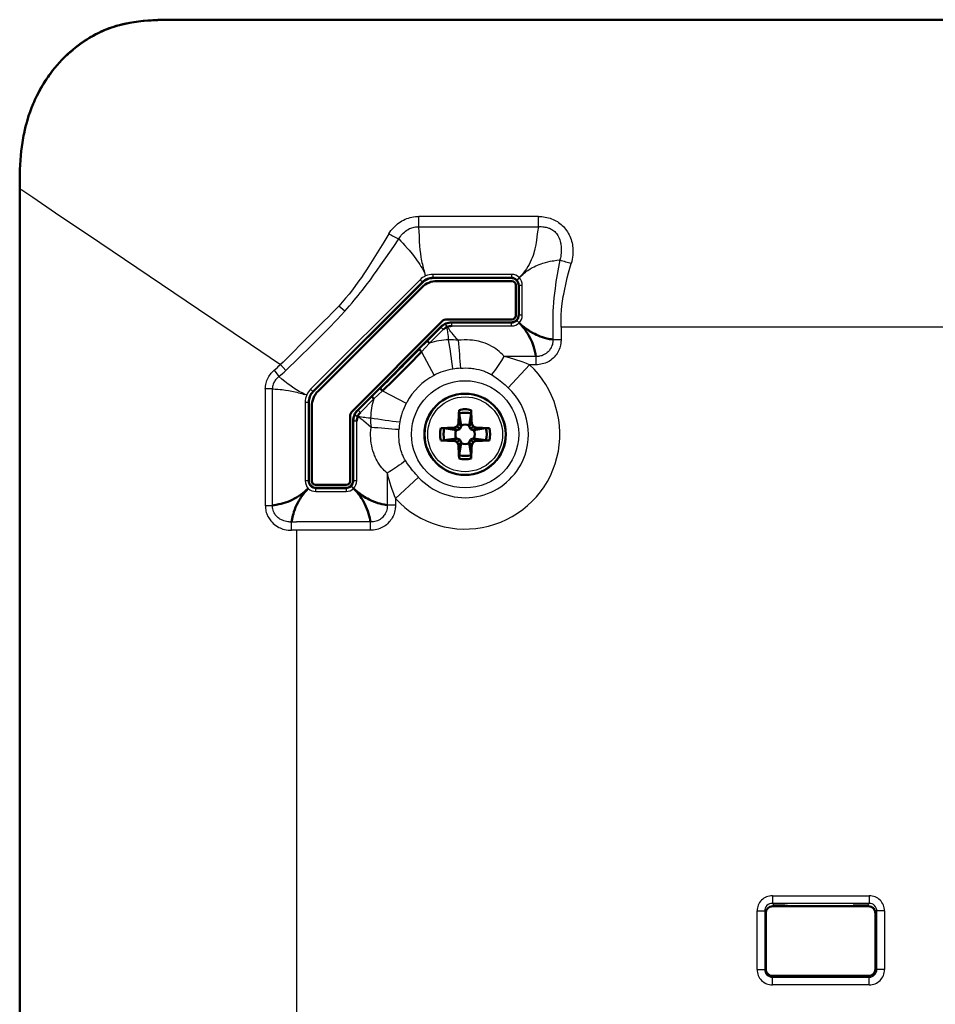
# Model space of a CAD drawing. Extents: x 0 to 420, y 0 to 297.
# Drawn here: x 257 to 287, y 209 to 241 of the extents above; entities that cross this region are included whole.
import ezdxf

# ---------------------------------------------------------------- set-up
doc = ezdxf.new("R2010")
doc.units = 0

msp = doc.modelspace()

# ---------------------------------------------------------------- linework, layer by layer
at = {"color": 7, "lineweight": 50}
for p, q in [((391.519, 240.931), (262.493, 240.931)), ((257.48, 151.389), (257.48, 235.42)), ((267.052, 228.796), (270.614, 232.358)), ((273.506, 232.504), (270.967, 232.504)), ((271.092, 232.404), (273.531, 232.404)), ((273.531, 232.404), (271.092, 232.404)), ((273.656, 231.279), (273.656, 232.279)), ((273.756, 231.304), (273.756, 232.255)), ((270.597, 232.199), (267.211, 228.814)), ((270.597, 232.199), (267.211, 228.814)), ((268.329, 228.164), (271.246, 231.081)), ((271.423, 231.154), (273.531, 231.154)), ((271.568, 231.054), (273.506, 231.054)), ((268.502, 228.196), (271.215, 230.908)), ((270.848, 230.377), (270.777, 230.448)), ((266.906, 225.904), (266.906, 228.443)), ((269.033, 228.562), (268.962, 228.633)), ((267.006, 228.319), (267.006, 225.879)), ((267.006, 228.319), (267.006, 225.879)), ((271.872, 227.692), (271.81, 228.082)), ((272.202, 228.082), (272.14, 227.692)), ((268.256, 225.879), (268.256, 227.987)), ((268.356, 225.904), (268.356, 227.843)), ((271.747, 227.663), (271.789, 227.754)), ((271.789, 227.754), (271.873, 227.67)), ((272.223, 227.754), (272.139, 227.67)), ((272.223, 227.754), (272.265, 227.663)), ((271.328, 227.6), (271.718, 227.538)), ((271.656, 227.622), (271.747, 227.663)), ((271.656, 227.622), (271.74, 227.538)), ((271.718, 227.538), (271.74, 227.538)), ((271.74, 227.538), (271.834, 227.576)), ((271.747, 227.663), (271.834, 227.576)), ((271.834, 227.576), (271.873, 227.67)), ((271.873, 227.67), (271.872, 227.692)), ((272.14, 227.692), (272.139, 227.67)), ((272.139, 227.67), (272.177, 227.576)), ((272.265, 227.663), (272.177, 227.576)), ((272.177, 227.576), (272.272, 227.538)), ((272.265, 227.663), (272.356, 227.622)), ((272.356, 227.622), (272.272, 227.538)), ((272.272, 227.538), (272.294, 227.538)), ((272.294, 227.538), (272.683, 227.6)), ((271.718, 227.271), (271.328, 227.209)), ((271.656, 227.187), (271.74, 227.271)), ((271.747, 227.146), (271.656, 227.187)), ((271.74, 227.271), (271.718, 227.271)), ((271.834, 227.233), (271.74, 227.271)), ((271.747, 227.146), (271.834, 227.233)), ((271.789, 227.055), (271.747, 227.146)), ((271.789, 227.055), (271.873, 227.138)), ((271.81, 226.727), (271.872, 227.116)), ((271.873, 227.138), (271.834, 227.233)), ((271.872, 227.116), (271.873, 227.138)), ((272.177, 227.233), (272.139, 227.138)), ((272.139, 227.138), (272.14, 227.116)), ((272.223, 227.055), (272.139, 227.138)), ((272.14, 227.116), (272.202, 226.727)), ((272.272, 227.271), (272.177, 227.233)), ((272.265, 227.146), (272.177, 227.233)), ((272.265, 227.146), (272.223, 227.055)), ((272.356, 227.187), (272.265, 227.146)), ((272.294, 227.271), (272.272, 227.271)), ((272.356, 227.187), (272.272, 227.271)), ((272.683, 227.209), (272.294, 227.271)), ((267.131, 225.754), (268.131, 225.754)), ((268.106, 225.654), (267.156, 225.654)), ((282.037, 212.01), (285.16, 212.01)), ((282.268, 212.035), (282.094, 212.035)), ((285.16, 212.028), (284.662, 212.028)), ((285.118, 212.035), (284.944, 212.035)), ((281.812, 209.96), (281.812, 211.785)), ((285.385, 211.785), (285.385, 209.96)), ((285.16, 209.735), (282.037, 209.735))]:
    msp.add_line(p, q, dxfattribs=at)
at = {"color": 7, "lineweight": 25}
for p, q in [((262.493, 240.931), (262.497, 240.918)), ((262.497, 240.918), (391.515, 240.918)), ((257.48, 235.42), (257.493, 235.415)), ((257.493, 151.394), (257.493, 235.415)), ((274.397, 234.511), (270.494, 234.511)), ((270.494, 234.175), (270.494, 234.511)), ((274.397, 234.175), (274.397, 234.511)), ((270.494, 234.175), (274.397, 234.175)), ((270.718, 232.569), (270.703, 232.631)), ((273.522, 232.621), (270.96, 232.621)), ((270.96, 232.52), (270.96, 232.621)), ((273.522, 232.621), (273.522, 232.52)), ((270.536, 232.445), (266.965, 228.874)), ((270.607, 232.374), (267.036, 228.803)), ((270.536, 232.445), (270.607, 232.374)), ((270.614, 232.358), (270.607, 232.374)), ((273.522, 232.52), (270.96, 232.52)), ((270.967, 232.504), (270.96, 232.52)), ((273.506, 232.504), (273.522, 232.52)), ((273.769, 232.518), (273.699, 232.447)), ((273.756, 232.255), (273.772, 232.271)), ((273.772, 232.271), (273.872, 232.271)), ((273.772, 231.288), (273.772, 232.271)), ((273.872, 231.288), (273.872, 232.271)), ((268.083, 231.419), (267.884, 231.59)), ((273.772, 231.288), (273.756, 231.304)), ((273.872, 231.288), (273.772, 231.288)), ((271.393, 230.981), (271.385, 231.001)), ((271.403, 230.956), (271.393, 230.981)), ((271.568, 231.054), (271.574, 231.038)), ((271.574, 230.938), (271.574, 231.038)), ((271.574, 231.038), (273.522, 231.038)), ((273.506, 231.054), (273.522, 231.038)), ((273.522, 230.938), (273.522, 231.038)), ((273.769, 231.041), (273.699, 231.111)), ((270.777, 230.448), (271.221, 230.892)), ((270.848, 230.377), (271.292, 230.821)), ((271.215, 230.908), (271.221, 230.892)), ((271.292, 230.821), (271.221, 230.892)), ((271.422, 230.908), (271.403, 230.956)), ((271.574, 230.938), (273.522, 230.938)), ((274.863, 230.904), (274.863, 230.494)), ((320.733, 230.904), (275.137, 230.904)), ((275.137, 230.904), (275.137, 230.494)), ((270.777, 230.448), (270.509, 230.18)), ((270.585, 230.099), (270.848, 230.377)), ((274.863, 230.494), (275.137, 230.494)), ((270.585, 230.099), (270.993, 229.326)), ((266.157, 229.487), (265.987, 229.684)), ((274.316, 229.947), (273.274, 229.947)), ((274.316, 229.947), (274.316, 229.673)), ((265.776, 229.495), (265.934, 229.291)), ((273.41, 228.922), (274.105, 229.673)), ((274.316, 229.673), (274.105, 229.673)), ((265.49, 228.887), (265.49, 225.084)), ((265.723, 228.887), (265.49, 228.887)), ((265.723, 225.084), (265.723, 228.887)), ((267.036, 228.803), (266.965, 228.874)), ((267.052, 228.796), (267.036, 228.803)), ((269.23, 228.902), (268.962, 228.633)), ((269.033, 228.562), (269.311, 228.825)), ((269.311, 228.825), (270.085, 228.418)), ((266.841, 228.692), (266.779, 228.708)), ((266.79, 228.45), (266.79, 225.888)), ((266.79, 228.45), (266.89, 228.45)), ((266.89, 228.45), (266.89, 225.888)), ((266.89, 228.45), (266.906, 228.443)), ((268.518, 228.189), (268.962, 228.633)), ((268.589, 228.118), (269.033, 228.562)), ((268.502, 228.196), (268.518, 228.189)), ((268.589, 228.118), (268.518, 228.189)), ((268.356, 227.843), (268.372, 227.836)), ((268.472, 227.836), (268.372, 227.836)), ((268.372, 225.888), (268.372, 227.836)), ((268.412, 228.032), (268.403, 228.01)), ((268.499, 227.979), (268.405, 228.014)), ((268.472, 225.888), (268.472, 227.836)), ((266.89, 225.888), (266.79, 225.888)), ((266.906, 225.904), (266.89, 225.888)), ((268.372, 225.888), (268.356, 225.904)), ((268.472, 225.888), (268.372, 225.888)), ((269.463, 226.136), (269.463, 225.094)), ((269.737, 225.305), (270.489, 226.001)), ((267.156, 225.654), (267.14, 225.638)), ((267.14, 225.538), (267.14, 225.638)), ((267.14, 225.638), (268.122, 225.638)), ((267.14, 225.538), (268.122, 225.538)), ((268.106, 225.654), (268.122, 225.638)), ((268.122, 225.638), (268.122, 225.538)), ((268.369, 225.641), (268.299, 225.711)), ((269.737, 225.305), (269.737, 225.094)), ((265.49, 225.084), (265.723, 225.084)), ((269.737, 225.094), (269.463, 225.094)), ((266.346, 224.546), (266.506, 224.547)), ((266.347, 224.273), (266.346, 224.546)), ((268.916, 224.547), (266.506, 224.547)), ((268.916, 224.273), (268.916, 224.547)), ((266.506, 224.273), (266.347, 224.272)), ((268.916, 224.273), (266.506, 224.273)), ((266.506, 224.273), (266.506, 195.761)), ((282.026, 212.351), (282.026, 212.102)), ((282.026, 212.351), (285.186, 212.351)), ((285.186, 212.351), (285.186, 212.102)), ((285.186, 212.102), (282.026, 212.102)), ((282.094, 212.035), (282.026, 212.102)), ((282.037, 212.01), (282.037, 212.029)), ((285.186, 212.102), (285.118, 212.035)), ((285.16, 212.028), (285.16, 212.01)), ((281.528, 211.853), (281.777, 211.853)), ((281.528, 209.942), (281.528, 211.853)), ((281.777, 211.853), (281.777, 209.942)), ((281.812, 211.785), (281.794, 211.785)), ((285.367, 211.786), (285.435, 211.853)), ((285.403, 211.785), (285.385, 211.785)), ((285.435, 209.942), (285.435, 211.853)), ((285.684, 211.853), (285.435, 211.853)), ((285.684, 211.853), (285.684, 209.942)), ((281.528, 209.942), (281.777, 209.942)), ((281.794, 209.96), (281.812, 209.96)), ((282.026, 209.693), (282.094, 209.76)), ((285.118, 209.76), (285.186, 209.693)), ((285.435, 209.942), (285.367, 210.009)), ((285.403, 209.96), (285.385, 209.96)), ((285.684, 209.942), (285.435, 209.942)), ((282.026, 209.693), (285.186, 209.693)), ((282.026, 209.444), (282.026, 209.693)), ((285.186, 209.444), (282.026, 209.444)), ((282.037, 209.717), (282.037, 209.735)), ((285.16, 209.717), (285.16, 209.735)), ((285.186, 209.444), (285.186, 209.693))]:
    msp.add_line(p, q, dxfattribs=at)
at = {"color": 7, "lineweight": 50}
for points in [[(257.48, 235.42), (257.48, 235.601), (257.482, 235.783), (257.485, 235.914), (257.489, 236.044), (257.496, 236.197), (257.505, 236.349), (257.517, 236.495), (257.531, 236.639), (257.547, 236.781), (257.566, 236.92), (257.578, 236.996), (257.591, 237.073), (257.605, 237.148), (257.62, 237.222), (257.644, 237.332), (257.67, 237.442), (257.699, 237.549), (257.729, 237.656), (257.771, 237.789), (257.817, 237.921), (257.867, 238.052), (257.92, 238.182), (257.948, 238.248), (257.978, 238.314), (258.008, 238.379), (258.039, 238.443), (258.089, 238.541), (258.141, 238.638), (258.196, 238.736), (258.254, 238.834), (258.326, 238.949), (258.365, 239.007), (258.404, 239.066), (258.444, 239.122), (258.484, 239.178), (258.553, 239.269), (258.624, 239.359), (258.699, 239.449), (258.776, 239.536), (258.857, 239.623), (258.94, 239.708), (259.027, 239.791), (259.116, 239.873), (259.208, 239.952), (259.301, 240.028), (259.397, 240.101), (259.494, 240.172), (259.592, 240.239), (259.686, 240.299), (259.779, 240.356), (259.873, 240.409), (259.967, 240.459), (260.06, 240.506), (260.137, 240.542), (260.214, 240.576), (260.29, 240.608), (260.346, 240.63), (260.402, 240.651), (260.514, 240.69), (260.625, 240.725), (260.735, 240.756), (260.846, 240.784), (260.957, 240.809), (261.069, 240.831), (261.139, 240.843), (261.21, 240.854), (261.283, 240.865), (261.358, 240.875), (261.508, 240.891), (261.662, 240.905), (261.821, 240.915), (261.985, 240.923), (262.086, 240.926), (262.188, 240.928), (262.34, 240.93), (262.493, 240.931)], [(273.769, 231.041), (273.832, 230.973), (273.892, 230.903), (273.921, 230.867), (273.949, 230.83), (273.976, 230.794), (274.002, 230.756), (274.047, 230.687), (274.089, 230.615), (274.129, 230.541), (274.16, 230.476), (274.188, 230.41), (274.215, 230.344), (274.238, 230.276), (274.259, 230.207), (274.271, 230.164), (274.282, 230.121), (274.301, 230.034), (274.316, 229.947)], [(274.863, 230.494), (274.813, 230.503), (274.762, 230.513), (274.715, 230.523), (274.669, 230.534), (274.596, 230.553), (274.525, 230.575), (274.454, 230.6), (274.384, 230.628), (274.329, 230.653), (274.276, 230.678), (274.223, 230.706), (274.184, 230.727), (274.146, 230.749), (274.108, 230.773), (274.071, 230.797), (273.998, 230.848), (273.928, 230.901), (273.86, 230.958), (273.814, 230.999), (273.769, 231.041)], [(269.311, 228.825), (269.431, 228.938), (269.549, 229.052), (269.68, 229.182), (269.767, 229.268), (270.095, 229.597)], [(266.892, 225.641), (266.838, 225.59), (266.779, 225.538), (266.713, 225.485), (266.677, 225.458), (266.64, 225.431), (266.577, 225.388), (266.51, 225.346), (266.441, 225.307), (266.37, 225.27), (266.297, 225.237), (266.223, 225.206), (266.149, 225.179), (266.075, 225.156), (266.002, 225.136), (265.933, 225.12), (265.885, 225.11), (265.84, 225.101), (265.78, 225.092), (265.723, 225.084)], [(266.346, 224.546), (266.354, 224.597), (266.365, 224.651), (266.376, 224.702), (266.389, 224.756), (266.405, 224.815), (266.424, 224.875), (266.449, 224.949), (266.478, 225.022), (266.51, 225.095), (266.546, 225.166), (266.584, 225.235), (266.623, 225.3), (266.648, 225.338), (266.673, 225.375), (266.722, 225.443), (266.77, 225.503), (266.8, 225.54), (266.831, 225.575), (266.892, 225.641)], [(268.369, 225.641), (268.432, 225.573), (268.463, 225.538), (268.493, 225.502), (268.522, 225.466), (268.549, 225.43), (268.59, 225.374), (268.629, 225.316), (268.666, 225.256), (268.7, 225.195), (268.737, 225.124), (268.771, 225.05), (268.802, 224.976), (268.83, 224.9), (268.854, 224.823), (268.876, 224.746), (268.894, 224.668), (268.906, 224.607), (268.916, 224.547)], [(269.463, 225.094), (269.413, 225.103), (269.363, 225.113), (269.295, 225.127), (269.229, 225.144), (269.162, 225.163), (269.088, 225.188), (269.015, 225.216), (268.943, 225.247), (268.872, 225.28), (268.819, 225.308), (268.767, 225.337), (268.716, 225.368), (268.679, 225.392), (268.642, 225.417), (268.57, 225.469), (268.501, 225.524), (268.434, 225.581), (268.369, 225.641)], [(282.517, 212.015), (282.515, 212.016), (282.503, 212.02), (282.473, 212.025), (282.417, 212.03), (282.331, 212.034), (282.268, 212.035)]]:
    msp.add_lwpolyline(points, dxfattribs=at)
at = {"color": 7, "lineweight": 25}
for points in [[(257.493, 235.415), (257.493, 235.596), (257.496, 235.777), (257.498, 235.906), (257.503, 236.036), (257.507, 236.14), (257.512, 236.244), (257.522, 236.384), (257.533, 236.522), (257.547, 236.659), (257.563, 236.794), (257.582, 236.929), (257.605, 237.065), (257.628, 237.186), (257.654, 237.309), (257.684, 237.432), (257.712, 237.541), (257.745, 237.654), (257.782, 237.772), (257.826, 237.898), (257.873, 238.025), (257.924, 238.151), (257.976, 238.272), (258.029, 238.384), (258.081, 238.49), (258.135, 238.593), (258.202, 238.713), (258.27, 238.829), (258.34, 238.94), (258.411, 239.046), (258.482, 239.147), (258.549, 239.238), (258.618, 239.326), (258.69, 239.412), (258.764, 239.498), (258.843, 239.584), (258.929, 239.674), (259.021, 239.763), (259.07, 239.809), (259.12, 239.854), (259.169, 239.897), (259.219, 239.939), (259.304, 240.009), (259.39, 240.076), (259.478, 240.14), (259.584, 240.214), (259.638, 240.249), (259.692, 240.284), (259.765, 240.328), (259.839, 240.371), (259.913, 240.413), (260.004, 240.46), (260.095, 240.505), (260.188, 240.547), (260.281, 240.587), (260.375, 240.625), (260.481, 240.663), (260.588, 240.698), (260.689, 240.728), (260.787, 240.755), (260.884, 240.778), (260.981, 240.799), (261.078, 240.818), (261.177, 240.835), (261.293, 240.852), (261.413, 240.867), (261.535, 240.88), (261.662, 240.891), (261.767, 240.898), (261.875, 240.904), (261.984, 240.909), (262.091, 240.913), (262.198, 240.915), (262.3, 240.917), (262.497, 240.918)], [(257.493, 235.415), (257.504, 235.407), (257.55, 235.375), (257.675, 235.29), (257.903, 235.137), (258.65, 234.633), (260.091, 233.661), (263.309, 231.49), (265.011, 230.342), (265.987, 229.684)], [(269.519, 233.949), (269.552, 234.001), (269.588, 234.051), (269.626, 234.099), (269.667, 234.145), (269.709, 234.189), (269.754, 234.23), (269.8, 234.269), (269.847, 234.305), (269.896, 234.338), (269.946, 234.368), (269.998, 234.395), (270.051, 234.419), (270.105, 234.441), (270.159, 234.459), (270.215, 234.475), (270.271, 234.488), (270.327, 234.498), (270.383, 234.505), (270.439, 234.509), (270.494, 234.511)], [(274.397, 234.511), (274.453, 234.51), (274.508, 234.506), (274.563, 234.5), (274.617, 234.492), (274.671, 234.481), (274.724, 234.468), (274.777, 234.453), (274.828, 234.435), (274.877, 234.416), (274.924, 234.394), (274.97, 234.37), (275.014, 234.343), (275.056, 234.315), (275.097, 234.285), (275.137, 234.252), (275.175, 234.218), (275.211, 234.181), (275.246, 234.142), (275.28, 234.1), (275.311, 234.057), (275.341, 234.011), (275.369, 233.963), (275.395, 233.914), (275.419, 233.863), (275.441, 233.811), (275.46, 233.759), (275.477, 233.706), (275.492, 233.653), (275.503, 233.599), (275.512, 233.545), (275.518, 233.49), (275.522, 233.434), (275.523, 233.376), (275.522, 233.318), (275.517, 233.249), (275.51, 233.181), (275.5, 233.113), (275.487, 233.046), (275.479, 233.013), (275.47, 232.981)], [(269.848, 233.776), (269.87, 233.817), (269.895, 233.858), (269.924, 233.897), (269.955, 233.934), (269.989, 233.97), (270.026, 234.004), (270.066, 234.035), (270.107, 234.064), (270.149, 234.091), (270.194, 234.113), (270.231, 234.13), (270.269, 234.144), (270.308, 234.156), (270.347, 234.165), (270.384, 234.172), (270.421, 234.176), (270.458, 234.177), (270.494, 234.175)], [(270.703, 232.631), (270.695, 232.67), (270.689, 232.697), (270.686, 232.71), (270.678, 232.735), (270.663, 232.786), (270.636, 232.888), (270.623, 232.942), (270.61, 233), (270.597, 233.059), (270.586, 233.12), (270.576, 233.181), (270.558, 233.303), (270.544, 233.423), (270.532, 233.554), (270.523, 233.697), (270.518, 233.81), (270.513, 233.921), (270.51, 233.976), (270.505, 234.057), (270.501, 234.116), (270.494, 234.175)], [(274.397, 234.175), (274.384, 234.123), (274.373, 234.07), (274.362, 233.997), (274.356, 233.949), (274.345, 233.849), (274.332, 233.732), (274.325, 233.674), (274.312, 233.587), (274.295, 233.499), (274.285, 233.453), (274.274, 233.406), (274.262, 233.363), (274.25, 233.319), (274.224, 233.242), (274.196, 233.166), (274.164, 233.091), (274.128, 233.018), (274.09, 232.946), (274.049, 232.876), (274.005, 232.808), (273.97, 232.757), (273.932, 232.706), (273.894, 232.658), (273.864, 232.622), (273.833, 232.586), (273.769, 232.518)], [(274.397, 234.175), (274.421, 234.178), (274.444, 234.179), (274.491, 234.18), (274.538, 234.177), (274.574, 234.172), (274.611, 234.166), (274.648, 234.159), (274.685, 234.149), (274.735, 234.133), (274.76, 234.124), (274.784, 234.113), (274.808, 234.102), (274.83, 234.09), (274.864, 234.069), (274.896, 234.045), (274.927, 234.019), (274.956, 233.991), (274.983, 233.959), (275.008, 233.924), (275.031, 233.888), (275.051, 233.85), (275.073, 233.802), (275.092, 233.751), (275.107, 233.7), (275.119, 233.648), (275.125, 233.614), (275.131, 233.581), (275.135, 233.545), (275.138, 233.509), (275.142, 233.444), (275.142, 233.38), (275.139, 233.319), (275.133, 233.259), (275.125, 233.203), (275.117, 233.164), (275.107, 233.127), (275.095, 233.093)], [(269.519, 233.949), (269.355, 233.678), (269.192, 233.41), (269.084, 233.236), (268.976, 233.063), (268.868, 232.893), (268.786, 232.767), (268.704, 232.644), (268.623, 232.525), (268.542, 232.409), (268.436, 232.262), (268.328, 232.119), (268.22, 231.981), (268.11, 231.847), (267.998, 231.717), (267.884, 231.59)], [(268.083, 231.419), (268.161, 231.507), (268.236, 231.593), (268.318, 231.689), (268.393, 231.779), (268.519, 231.933), (268.586, 232.017), (268.658, 232.109), (268.779, 232.267), (268.915, 232.449), (269.021, 232.594), (269.142, 232.762), (269.262, 232.931), (269.423, 233.161), (269.681, 233.532), (269.848, 233.776)], [(269.848, 233.776), (269.907, 233.71), (269.97, 233.64), (270.036, 233.568), (270.132, 233.462), (270.179, 233.408), (270.225, 233.354), (270.286, 233.279), (270.345, 233.203), (270.403, 233.126), (270.446, 233.066), (270.487, 233.006), (270.527, 232.945), (270.565, 232.884), (270.601, 232.823), (270.636, 232.761), (270.67, 232.697), (270.703, 232.631)], [(273.769, 232.518), (273.83, 232.574), (273.897, 232.632), (273.934, 232.662), (273.973, 232.692), (274.013, 232.722), (274.055, 232.751), (274.127, 232.798), (274.165, 232.82), (274.204, 232.842), (274.257, 232.871), (274.311, 232.898), (274.367, 232.923), (274.424, 232.947), (274.481, 232.968), (274.538, 232.988), (274.581, 233.001), (274.624, 233.014), (274.709, 233.035), (274.777, 233.049), (274.843, 233.061), (274.896, 233.069), (274.993, 233.082), (275.095, 233.093)], [(275.095, 233.093), (275.048, 232.853), (275.027, 232.735), (275.007, 232.618), (274.988, 232.502), (274.97, 232.386), (274.953, 232.271), (274.938, 232.156), (274.92, 232.007), (274.904, 231.861), (274.891, 231.719), (274.878, 231.539), (274.872, 231.448), (274.866, 231.305), (274.862, 231.139), (274.862, 230.996), (274.863, 230.904)], [(275.137, 230.904), (275.136, 231.047), (275.138, 231.189), (275.141, 231.265), (275.144, 231.34), (275.148, 231.409), (275.154, 231.479), (275.163, 231.577), (275.174, 231.677), (275.184, 231.75), (275.195, 231.824), (275.208, 231.903), (275.222, 231.981), (275.253, 232.135), (275.287, 232.293), (275.312, 232.403), (275.339, 232.514), (275.379, 232.669), (275.423, 232.825), (275.446, 232.903), (275.47, 232.981)], [(267.884, 231.59), (267.802, 231.503), (267.717, 231.413), (267.658, 231.353), (267.537, 231.23), (267.412, 231.105), (267.145, 230.84), (266.717, 230.413), (266.331, 230.024), (266.212, 229.904), (266.068, 229.762), (265.987, 229.684)], [(266.157, 229.487), (266.292, 229.611), (266.447, 229.761), (266.586, 229.897), (266.682, 229.992), (266.883, 230.193), (267.157, 230.467), (267.483, 230.794), (267.634, 230.947), (267.737, 231.051), (267.829, 231.147), (267.963, 231.288), (268.083, 231.419)], [(271.388, 231.003), (271.377, 230.998), (271.367, 230.993)], [(271.417, 230.906), (271.402, 230.926), (271.395, 230.936), (271.386, 230.95), (271.379, 230.965), (271.372, 230.982), (271.367, 230.992), (271.367, 230.993)], [(271.784, 230.473), (271.725, 230.534), (271.67, 230.595), (271.617, 230.657), (271.58, 230.702), (271.545, 230.747), (271.513, 230.791), (271.498, 230.812), (271.484, 230.834), (271.472, 230.853), (271.465, 230.862), (271.454, 230.874), (271.447, 230.879), (271.434, 230.89), (271.422, 230.9), (271.417, 230.906)], [(271.468, 230.484), (271.462, 230.58), (271.452, 230.672), (271.446, 230.717), (271.439, 230.761), (271.433, 230.798), (271.429, 230.817), (271.423, 230.843), (271.419, 230.856), (271.418, 230.869), (271.418, 230.881), (271.418, 230.898), (271.417, 230.906)], [(273.274, 229.947), (273.242, 229.984), (273.209, 230.019), (273.175, 230.053), (273.148, 230.078), (273.121, 230.102), (273.064, 230.149), (273.003, 230.193), (272.94, 230.234), (272.873, 230.273), (272.803, 230.309), (272.731, 230.343), (272.657, 230.373), (272.581, 230.4), (272.542, 230.412), (272.503, 230.423), (272.441, 230.439), (272.377, 230.453), (272.313, 230.463), (272.248, 230.472), (272.204, 230.476), (272.16, 230.479), (272.071, 230.483), (271.98, 230.483), (271.882, 230.48), (271.784, 230.473)], [(275.137, 230.494), (275.136, 230.459), (275.133, 230.425), (275.13, 230.393), (275.126, 230.362), (275.117, 230.314), (275.106, 230.267), (275.092, 230.22), (275.076, 230.176), (275.056, 230.129), (275.032, 230.084), (275.006, 230.04), (274.977, 229.999), (274.946, 229.959), (274.912, 229.922), (274.876, 229.886), (274.837, 229.853), (274.797, 229.823), (274.756, 229.795), (274.712, 229.77), (274.667, 229.748), (274.62, 229.729), (274.572, 229.712), (274.523, 229.699), (274.472, 229.689), (274.421, 229.681), (274.369, 229.676), (274.316, 229.673)], [(274.863, 230.494), (274.867, 230.471), (274.868, 230.446), (274.867, 230.42), (274.864, 230.4), (274.861, 230.38), (274.851, 230.339), (274.837, 230.297), (274.82, 230.254), (274.809, 230.231), (274.797, 230.208), (274.785, 230.188), (274.772, 230.168), (274.753, 230.142), (274.734, 230.118), (274.714, 230.097), (274.684, 230.069), (274.649, 230.042), (274.629, 230.029), (274.608, 230.016), (274.586, 230.005), (274.564, 229.994), (274.533, 229.98), (274.503, 229.969), (274.473, 229.96), (274.432, 229.95), (274.412, 229.946), (274.392, 229.944), (274.366, 229.943), (274.34, 229.944), (274.316, 229.947)], [(273.274, 229.947), (273.188, 229.808), (273.102, 229.677), (273.06, 229.614), (273.018, 229.555), (272.964, 229.48), (272.911, 229.412), (272.862, 229.352)], [(265.49, 228.887), (265.492, 228.933), (265.496, 228.98), (265.504, 229.027), (265.514, 229.073), (265.526, 229.119), (265.541, 229.163), (265.559, 229.207), (265.579, 229.249), (265.602, 229.289), (265.627, 229.328), (265.654, 229.365), (265.683, 229.401), (265.713, 229.434), (265.744, 229.466), (265.776, 229.495)], [(271.855, 229.562), (271.942, 229.567), (272.03, 229.568), (272.117, 229.565), (272.204, 229.558), (272.248, 229.553), (272.292, 229.547), (272.335, 229.54), (272.377, 229.532), (272.453, 229.516), (272.528, 229.496), (272.602, 229.472), (272.639, 229.459), (272.676, 229.445), (272.74, 229.417), (272.772, 229.402), (272.803, 229.386), (272.833, 229.369), (272.862, 229.352)], [(265.934, 229.291), (265.897, 229.261), (265.863, 229.228), (265.841, 229.204), (265.82, 229.179), (265.802, 229.153), (265.785, 229.126), (265.77, 229.098), (265.757, 229.069), (265.745, 229.035), (265.735, 229), (265.729, 228.966), (265.724, 228.931), (265.723, 228.909), (265.723, 228.887)], [(266.779, 228.708), (266.688, 228.753), (266.599, 228.802), (266.51, 228.855), (266.422, 228.912), (266.337, 228.97), (266.286, 229.006), (266.235, 229.044), (266.182, 229.084), (266.129, 229.126), (266.03, 229.208), (265.934, 229.291)], [(272.862, 229.352), (272.942, 229.3), (273.019, 229.246), (273.094, 229.19), (273.147, 229.148), (273.2, 229.105), (273.254, 229.06), (273.308, 229.014), (273.41, 228.922)], [(265.723, 228.887), (265.812, 228.881), (265.902, 228.874), (265.97, 228.868), (266.038, 228.861), (266.143, 228.848), (266.249, 228.831), (266.354, 228.812), (266.462, 228.789), (266.52, 228.775), (266.575, 228.761), (266.626, 228.747), (266.676, 228.732), (266.71, 228.722), (266.727, 228.718), (266.753, 228.713), (266.779, 228.708)], [(268.501, 227.984), (268.495, 227.987), (268.483, 227.995), (268.464, 228.009), (268.454, 228.015), (268.445, 228.019), (268.431, 228.024), (268.415, 228.031), (268.412, 228.032)], [(268.501, 227.984), (268.521, 227.982), (268.53, 227.983), (268.54, 227.984), (268.548, 227.986), (268.55, 227.988), (268.546, 227.989), (268.54, 227.99), (268.521, 227.991), (268.515, 227.991), (268.515, 227.992), (268.515, 227.992), (268.537, 227.99), (268.572, 227.984), (268.631, 227.974), (268.684, 227.965), (268.733, 227.959), (268.783, 227.953), (268.853, 227.947), (268.926, 227.942)], [(268.937, 227.627), (268.86, 227.699), (268.782, 227.769), (268.706, 227.832), (268.676, 227.855), (268.618, 227.898), (268.589, 227.919), (268.561, 227.937), (268.547, 227.945), (268.534, 227.954), (268.528, 227.958), (268.517, 227.969), (268.507, 227.979), (268.501, 227.984)], [(269.463, 226.136), (269.416, 226.178), (269.371, 226.222), (269.329, 226.267), (269.289, 226.314), (269.25, 226.362), (269.227, 226.394), (269.204, 226.426), (269.183, 226.459), (269.162, 226.493), (269.134, 226.54), (269.109, 226.589), (269.085, 226.639), (269.069, 226.675), (269.053, 226.712), (269.038, 226.751), (269.024, 226.791), (268.999, 226.869), (268.978, 226.948), (268.96, 227.029), (268.945, 227.111), (268.934, 227.194), (268.927, 227.279), (268.924, 227.365), (268.924, 227.452), (268.928, 227.539), (268.937, 227.627)], [(270.059, 226.548), (270.032, 226.594), (270.008, 226.64), (269.985, 226.687), (269.97, 226.723), (269.956, 226.758), (269.942, 226.796), (269.929, 226.834), (269.914, 226.884), (269.9, 226.935), (269.883, 227.01), (269.869, 227.085), (269.858, 227.161), (269.85, 227.238), (269.845, 227.317), (269.843, 227.397), (269.844, 227.476), (269.848, 227.555)], [(270.059, 226.548), (269.998, 226.499), (269.93, 226.446), (269.855, 226.392), (269.796, 226.351), (269.734, 226.308), (269.602, 226.223), (269.463, 226.136)], [(270.489, 226.001), (270.396, 226.103), (270.35, 226.156), (270.305, 226.21), (270.262, 226.263), (270.22, 226.316), (270.164, 226.392), (270.11, 226.469), (270.059, 226.548)], [(265.49, 225.084), (265.491, 225.035), (265.495, 224.987), (265.502, 224.939), (265.511, 224.897), (265.522, 224.856), (265.535, 224.815), (265.551, 224.776), (265.563, 224.75), (265.575, 224.724), (265.603, 224.675), (265.624, 224.642), (265.647, 224.61), (265.671, 224.579), (265.69, 224.557), (265.709, 224.536), (265.75, 224.495), (265.793, 224.458), (265.838, 224.424), (265.884, 224.394), (265.928, 224.369), (265.973, 224.348), (266.019, 224.329), (266.066, 224.314), (266.114, 224.301), (266.171, 224.289), (266.23, 224.281), (266.288, 224.275), (266.347, 224.273)], [(266.346, 224.546), (266.328, 224.544), (266.31, 224.543), (266.289, 224.543), (266.267, 224.544), (266.225, 224.548), (266.183, 224.556), (266.139, 224.566), (266.095, 224.58), (266.07, 224.59), (266.046, 224.6), (266.022, 224.611), (265.999, 224.623), (265.968, 224.641), (265.938, 224.661), (265.909, 224.682), (265.883, 224.705), (265.858, 224.729), (265.835, 224.755), (265.815, 224.781), (265.797, 224.809), (265.78, 224.838), (265.769, 224.861), (265.759, 224.883), (265.742, 224.928), (265.73, 224.969), (265.726, 224.99), (265.723, 225.011), (265.72, 225.036), (265.72, 225.06), (265.723, 225.084)], [(269.737, 225.094), (269.736, 225.059), (269.733, 225.025), (269.73, 224.993), (269.726, 224.962), (269.717, 224.914), (269.706, 224.867), (269.692, 224.821), (269.676, 224.776), (269.656, 224.729), (269.632, 224.684), (269.606, 224.641), (269.577, 224.599), (269.546, 224.559), (269.512, 224.522), (269.476, 224.486), (269.438, 224.453), (269.397, 224.423), (269.356, 224.395), (269.312, 224.37), (269.267, 224.348), (269.221, 224.329), (269.172, 224.312), (269.123, 224.299), (269.073, 224.289), (269.021, 224.281), (268.969, 224.276), (268.916, 224.273)], [(269.463, 225.094), (269.465, 225.077), (269.466, 225.059), (269.466, 225.04), (269.465, 225.02), (269.459, 224.981), (269.45, 224.941), (269.437, 224.897), (269.42, 224.854), (269.41, 224.832), (269.399, 224.811), (269.381, 224.78), (269.36, 224.75), (269.337, 224.721), (269.312, 224.693), (269.286, 224.67), (269.259, 224.648), (269.231, 224.629), (269.211, 224.617), (269.19, 224.606), (269.168, 224.595), (269.145, 224.586), (269.105, 224.571), (269.063, 224.56), (269.022, 224.551), (268.983, 224.546), (268.949, 224.545), (268.916, 224.547)]]:
    msp.add_lwpolyline(points, dxfattribs=at)
for radius in [1.749, 1.34, 1.221]:
    msp.add_circle((272.006, 227.404), radius, dxfattribs=at)
at = {"color": 7, "lineweight": 50}
msp.add_circle((272.006, 227.404), 1.325, dxfattribs=at)
at = {"color": 7, "lineweight": 25}
for centre, radius, start, end in [((272.76, 239.69), 6.592, 240.5515, 243.7853), ((277.789, 241.463), 8.793, 252.1594, 254.7107), ((270.958, 232.023), 0.597, 113.7492, 134.9702), ((270.961, 232.021), 0.6, 90.0773, 113.9131), ((273.52, 232.267), 0.353, 45.1631, 89.6902), ((270.96, 232.021), 0.499, 89.9832, 135.0041), ((273.522, 232.271), 0.249, 359.8945, 90.0374), ((273.519, 232.269), 0.353, 0.2925, 44.8681), ((273.523, 231.288), 0.249, 269.8945, 0.0374), ((273.519, 231.29), 0.353, 315.1715, 359.6905), ((271.574, 230.539), 0.5, 114.5794, 134.9875), ((271.574, 230.539), 0.5, 90.0126, 111.8448), ((273.52, 231.291), 0.353, 270.2922, 314.877), ((271.466, 228.661), 1.824, 89.9136, 109.7812), ((271.553, 228.326), 2.16, 83.8814, 92.2544), ((249.868, 226.906), 21.895, 6.8904, 9.4051), ((389.024, 239.183), 117.564, 184.2485, 184.69411), ((262.011, 233.892), 5.789, 310.5753, 313.3746), ((271.81, 224.106), 6.021, 67.5956, 75.929), ((260.623, 235.595), 8.243, 310.1089, 312.1711), ((272.006, 227.404), 3.091, 222.7787, 47.2213), ((271.919, 227.609), 1.95, 99.2973, 118.3414), ((272.122, 226.117), 3.455, 94.4345, 98.6314), ((272.006, 227.404), 2.172, 117.8038, 151.3521), ((267.388, 228.452), 0.597, 135.0288, 156.2544), ((267.389, 228.45), 0.499, 134.9839, 180.005), ((272.006, 227.404), 2.067, 331.3521, 47.2211), ((267.389, 228.449), 0.599, 156.0722, 179.9381), ((270.75, 227.945), 1.825, 160.2232, 180.0804), ((271.801, 227.492), 1.95, 151.6565, 170.7045), ((272.006, 227.404), 2.172, 151.3521, 152.1961), ((268.872, 227.836), 0.5, 135.0124, 156.8614), ((268.872, 227.836), 0.5, 159.5797, 179.9876), ((270.941, 227.855), 2.017, 177.5409, 186.5087), ((272.5, 249.512), 21.864, 260.5928, 263.111), ((273.301, 227.287), 3.463, 171.3716, 175.5583), ((260.258, 110.8), 117.149, 85.30442, 85.7516), ((272.006, 227.404), 2.067, 222.7787, 331.3521), ((267.143, 225.89), 0.353, 180.2933, 224.8666), ((267.139, 225.888), 0.249, 179.8945, 270.0371), ((268.123, 225.888), 0.249, 269.8945, 0.0374), ((268.119, 225.89), 0.353, 315.1589, 359.685), ((275.307, 227.601), 6.025, 194.0735, 202.4025), ((267.141, 225.891), 0.353, 225.118, 269.7189), ((268.12, 225.891), 0.353, 270.2809, 314.8824), ((282.026, 211.853), 0.498, 89.9773, 180.0202), ((285.186, 211.853), 0.498, 359.9773, 90.0202), ((282.023, 211.856), 0.246, 89.3703, 180.6299), ((285.188, 211.856), 0.246, 359.3703, 90.6299), ((282.026, 209.941), 0.498, 179.9773, 270.0203), ((282.023, 209.939), 0.246, 179.3703, 270.6299), ((285.188, 209.939), 0.246, 269.3703, 0.6299), ((285.186, 209.941), 0.498, 269.9774, 0.0202)]:
    msp.add_arc(centre, radius, start, end, dxfattribs=at)
at = {"color": 7, "lineweight": 50}
for centre, radius, start, end in [((271.092, 231.704), 0.7, 90, 135), ((271.092, 231.704), 0.7, 90, 135), ((270.967, 232.005), 0.499, 89.9943, 135.0057), ((273.506, 232.255), 0.249, 359.9629, 90.0371), ((273.531, 232.279), 0.125, 0, 90), ((273.506, 231.304), 0.249, 269.9628, 0.0371), ((271.568, 230.555), 0.499, 89.9943, 135.0057), ((271.423, 230.904), 0.25, 90, 135), ((273.531, 231.279), 0.125, 270, 0), ((271.568, 230.546), 0.39, 112.8342, 135.1193), ((271.573, 230.549), 0.389, 89.8479, 113.6673), ((503.951, -4.54), 331.042, 134.84356, 135.15656), ((257.637, 242.249), 17.756, 314.558, 316.8215), ((271.398, 230.949), 1.176, 220.8625, 226.2799), ((267.405, 228.443), 0.499, 134.9943, 180.0057), ((267.706, 228.319), 0.7, 135, 180), ((267.706, 228.319), 0.7, 135, 180), ((268.46, 228.011), 1.178, 43.7364, 49.1408), ((268.506, 227.987), 0.25, 135, 180), ((268.855, 227.843), 0.499, 134.9943, 180.0057), ((268.869, 227.838), 0.393, 134.9923, 157.4965), ((290.22, 227.14), 18.441, 176.7173, 178.0912), ((272.552, 228.145), 0.745, 176.0421, 184.8303), ((272.006, 227.423), 0.798, 89.9771, 104.2866), ((272.006, 227.42), 0.69, 73.5257, 106.4757), ((272.006, 227.423), 0.798, 75.7109, 90.0131), ((271.46, 228.145), 0.745, 355.1716, 3.9625), ((253.679, 227.135), 18.554, 1.9133, 3.2788), ((268.86, 227.837), 0.387, 157.7415, 180.1702), ((271.988, 227.404), 0.799, 165.6913, 179.9815), ((272.275, 209.09), 18.541, 91.9129, 93.2793), ((271.266, 226.86), 0.743, 85.1631, 93.9739), ((271.992, 227.404), 0.692, 163.5586, 196.4429), ((272.006, 227.404), 0.317, 155.0859, 204.9142), ((272.006, 227.404), 0.317, 65.0858, 114.9141), ((272.006, 227.404), 0.317, 335.0859, 24.9142), ((271.737, 209.093), 18.539, 86.7206, 88.0872), ((272.746, 226.86), 0.743, 86.0268, 94.8428), ((272.016, 227.404), 0.695, 343.6378, 16.3598), ((272.024, 227.404), 0.798, 345.7038, 14.3104), ((271.988, 227.405), 0.799, 180.0212, 194.306), ((271.266, 227.951), 0.745, 266.0437, 274.8309), ((272.275, 245.718), 18.541, 266.7207, 268.0871), ((272.006, 227.404), 0.317, 245.0859, 294.9142), ((271.736, 245.731), 18.554, 271.9134, 273.2789), ((272.746, 227.952), 0.746, 265.175, 273.9582), ((290.316, 227.673), 18.538, 181.9127, 183.2794), ((253.695, 227.673), 18.538, 356.7206, 358.0873), ((272.553, 226.664), 0.746, 175.1752, 183.9568), ((272.005, 227.385), 0.797, 255.7081, 270.026), ((272.006, 227.394), 0.695, 253.6382, 286.3601), ((272.006, 227.387), 0.798, 269.9864, 284.2811), ((271.46, 226.664), 0.745, 356.0339, 4.8297), ((267.155, 225.904), 0.249, 179.9629, 270.0372), ((267.131, 225.879), 0.125, 180, 270), ((267.131, 225.879), 0.125, 180, 270), ((268.106, 225.904), 0.249, 269.9628, 0.0371), ((268.131, 225.879), 0.125, 270, 0), ((268.131, 225.879), 0.125, 270, 0), ((282.037, 211.785), 0.226, 90, 180), ((285.119, 211.746), 0.289, 81.7826, 90.1884), ((285.16, 211.785), 0.226, 0, 90), ((282.037, 209.96), 0.226, 180, 270), ((285.16, 209.96), 0.226, 270, 360)]:
    msp.add_arc(centre, radius, start, end, dxfattribs=at)

doc.saveas('drawing.dxf')
